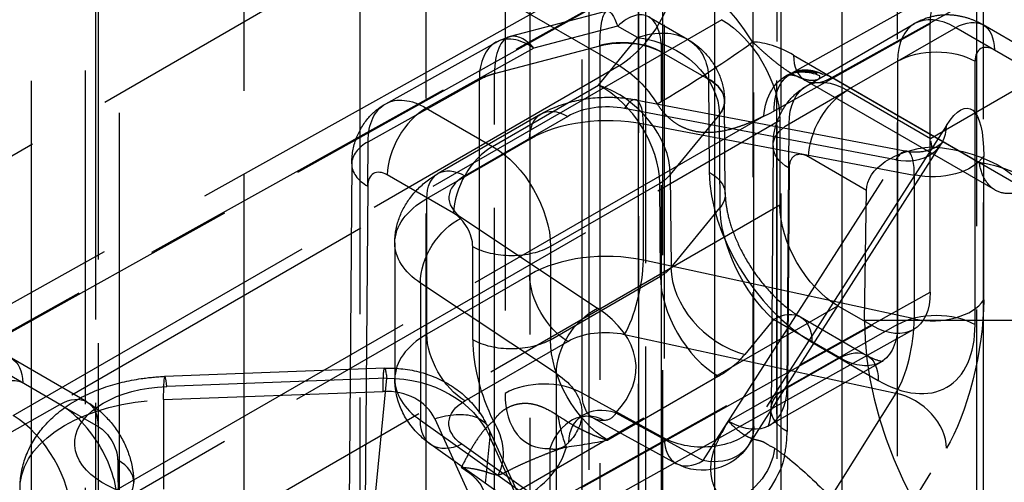
# Model space of a CAD drawing. Units: millimetres. Extents: x 63 to 4291, y 73 to 3057.
# Drawn here: x 3773 to 3791, y 1043 to 1052 of the extents above; entities that cross this region are included whole.
import ezdxf

# ---------------------------------------------------------------- set-up
doc = ezdxf.new("R2010")
doc.units = ezdxf.units.MM
doc.header["$LTSCALE"] = 2
doc.linetypes.add('Dashed', pattern=[5.7, 4.56, -1.14])
for name, color, linetype in [('Hidden (ISO)', 7, 'Dashed'), ('Hidden Narrow (ISO)', 7, 'Dashed'), ('Visible Narrow (ISO)', 7, 'Continuous')]:
    doc.layers.add(name, color=color, linetype=linetype)

msp = doc.modelspace()

# ---------------------------------------------------------------- linework, layer by layer
at = {"layer": 'Hidden (ISO)', "ltscale": 0.921053}
for p, q in [((3780.709, 1310.725), (3780.709, 698.367)), ((3785.038, 1307.868), (3785.038, 695.51)), ((3773.497, 1302.648), (3773.497, 698.114)), ((3775.112, 695.164), (3775.112, 1297.902)), ((3786.691, 1027.893), (3786.691, 1257.002)), ((3784.006, 1052.636), (3768.305, 1043.885)), ((3790.246, 1052.38), (3787.385, 1050.786)), ((3784.02, 1051.921), (3782.25, 1051.457)), ((3783.688, 1051.945), (3783.688, 1005.313)), ((3784.783, 1051.818), (3785.492, 1051.409)), ((3787.661, 1050.551), (3789.643, 1051.695)), ((3789.929, 1046.791), (3789.929, 1051.69)), ((3792.413, 1050.793), (3790.893, 1051.671)), ((3779.977, 1050.231), (3781.99, 1051.353)), ((3791.118, 1048.653), (3787.636, 1050.663)), ((3784.541, 1050.305), (3789.502, 1049.365)), ((3786.182, 1048.579), (3786.169, 1050.279)), ((3782.815, 1050.044), (3780.937, 1048.959)), ((3787.18, 1049.929), (3787.18, 1048.378)), ((3786.61, 1043.998), (3790.126, 1049.492)), ((3787.055, 1049.462), (3787.019, 1044.652)), ((3779.356, 1049.134), (3779.262, 1036.761)), ((3788.728, 1046.273), (3788.764, 1048.648)), ((3780.144, 1047.689), (3780.144, 1045.203)), ((3788.241, 1046.541), (3788.868, 1046.179)), ((3787.558, 1046.337), (3788.772, 1045.636)), ((3773.911, 1037.349), (3789.612, 1046.101)), ((3774.516, 1044.787), (3773.138, 1045.582)), ((3786.991, 1044.36), (3789.023, 1045.512)), ((3779.957, 1045.401), (3775.941, 1045.251)), ((3783.564, 1044.586), (3783.564, 1041.92)), ((3783.774, 1044.488), (3785.287, 1043.66)), ((3781.849, 1044.315), (3782.716, 1042.414)), ((3783.283, 1042.244), (3780.8, 1044.008))]:
    msp.add_line(p, q, dxfattribs=at)
at = {"layer": 'Hidden (ISO)', "ltscale": 0.000140396}
msp.add_line((3786.169, 1050.281), (3786.169, 1050.279), dxfattribs=at)
at = {"layer": 'Hidden (ISO)', "ltscale": 0.921053, "extrusion": (0, 0, -1)}
msp.add_arc((-3785.767, 1044.537), 1, 212.6206, 298.6872, dxfattribs=at)
for centre, major_axis, ratio, start_param, end_param in [((3790.99, 1051.078), (-0.75, 1.299), 0.577306, 5.497825, 7.068545), ((3786.12, 1050.542), (0.75, -1.299), 0.577394, 3.927029, 5.497749), ((3790.178, 1048.641), (1.414, 0), 0.57735, 3.150319, 4.555349), ((3789.686, 1048.233), (-2.121, 0), 0.57735, 1.698975, 3.141593), ((3788.241, 1047.766), (-0.75, 1.299), 0.577394, 3.927029, 5.497749), ((3788.868, 1047.404), (0.75, -1.299), 0.577306, 5.497825, 7.068545)]:
    msp.add_ellipse(centre, major_axis=major_axis, ratio=ratio, start_param=start_param, end_param=end_param, dxfattribs=at)
at = {"layer": 'Hidden (ISO)', "ltscale": 1.46703e-05}
msp.add_ellipse((3782.677, 1050.019), major_axis=(0.436, -1.436), ratio=0.391773, start_param=3.12642, end_param=3.126761, dxfattribs=at)
at = {"layer": 'Hidden (ISO)', "ltscale": 6.00104e-06}
msp.add_ellipse((3782.677, 1050.019), major_axis=(0.669, -1.344), ratio=0.543121, start_param=3.166854, end_param=3.166955, dxfattribs=at)
at = {"layer": 'Hidden (ISO)', "ltscale": 1.81516e-05, "extrusion": (0, 0, -1)}
msp.add_ellipse((3784.568, 1050.21), major_axis=(-1.074, -1.084), ratio=0.689102, start_param=2.962494, end_param=2.962726, dxfattribs=at)
at = {"layer": 'Hidden (ISO)', "ltscale": 6.86574e-06, "extrusion": (0, 0, -1)}
msp.add_ellipse((3787.939, 1049.388), major_axis=(-0.604, 1.373), ratio=0.63258, start_param=6.283086, end_param=6.283185, dxfattribs=at)
at = {"layer": 'Hidden (ISO)', "ltscale": 6.78288e-06, "extrusion": (0, 0, -1)}
msp.add_ellipse((3780.71, 1048.922), major_axis=(0.734, -1.308), ratio=0.578998, start_param=3.142936, end_param=3.143043, dxfattribs=at)
at = {"layer": 'Hidden (ISO)', "ltscale": 3.51108e-05}
msp.add_ellipse((3785.169, 1050.273), major_axis=(1, 0.009), ratio=0.574228, start_param=6.282349, end_param=6.283185, dxfattribs=at)
at = {"layer": 'Hidden (ISO)', "ltscale": 2.24085e-06, "extrusion": (0, 0, -1)}
msp.add_ellipse((3785.169, 1050.271), major_axis=(1, 0.008), ratio=0.57229, start_param=0.000002, end_param=0.000056, dxfattribs=at)
at = {"layer": 'Hidden (ISO)', "ltscale": 6.10288e-06}
msp.add_ellipse((3789.279, 1048.39), major_axis=(0.227, 0.975), ratio=0.280201, start_param=0.011311, end_param=0.011609, dxfattribs=at)
at = {"layer": 'Hidden (ISO)', "ltscale": 2.93511e-05, "extrusion": (0, 0, -1)}
msp.add_ellipse((3782.144, 1047.699), major_axis=(2, 0.015), ratio=0.572291, start_param=3.145882, end_param=3.146232, dxfattribs=at)
at = {"layer": 'Hidden (ISO)', "ltscale": 0.921053}
msp.add_ellipse((3792.212, 1044.226), major_axis=(2.431, -4.286), ratio=0.582366, start_param=3.922743, end_param=6.560327, dxfattribs=at)
at = {"layer": 'Hidden (ISO)', "ltscale": 3.50934e-06, "extrusion": (0, 0, -1)}
msp.add_ellipse((3788.272, 1046.811), major_axis=(-0.756, 1.295), ratio=0.573982, start_param=3.148725, end_param=3.148781, dxfattribs=at)
at = {"layer": 'Hidden (ISO)', "ltscale": 2.93822e-05}
msp.add_ellipse((3782.144, 1045.193), major_axis=(2, -0.015), ratio=0.582366, start_param=3.145689, end_param=3.146034, dxfattribs=at)
at = {"layer": 'Hidden (ISO)', "ltscale": 1.4821e-05, "extrusion": (0, 0, -1)}
msp.add_ellipse((3781.564, 1044.556), major_axis=(2, 0.044), ratio=0.562048, start_param=0.012243, end_param=0.012423, dxfattribs=at)
at = {"layer": 'Hidden (ISO)', "ltscale": 3.36959e-05, "extrusion": (0, 0, -1)}
msp.add_ellipse((3784.281, 1045.351), major_axis=(0.519, 0.855), ratio=0.57177, start_param=3.115897, end_param=3.116702, dxfattribs=at)
at = {"layer": 'Hidden (ISO)', "ltscale": 0.921053}
for points, knots in [([(3790.893, 1051.671), (3790.835, 1051.704), (3790.773, 1051.735), (3790.637, 1051.789), (3790.562, 1051.812), (3790.401, 1051.844), (3790.314, 1051.854), (3790.129, 1051.852), (3790.031, 1051.84), (3789.834, 1051.788), (3789.735, 1051.748), (3789.643, 1051.695)], [1.5707963, 1.5707963, 1.5707963, 1.5707963, 1.727876, 1.727876, 1.8849556, 1.8849556, 2.0420352, 2.0420352, 2.1991149, 2.1991149, 2.3561945, 2.3561945, 2.3561945, 2.3561945]), ([(3785.492, 1051.409), (3785.631, 1051.329), (3785.758, 1051.224), (3785.96, 1050.986), (3786.039, 1050.852), (3786.141, 1050.574), (3786.168, 1050.427), (3786.169, 1050.281)], [0, 0, 0, 0, 0.0488338, 0.0488338, 0.0948558, 0.0948558, 0.1389205, 0.1389205, 0.1389205, 0.1389205]), ([(3787.974, 1050.763), (3787.952, 1050.774), (3787.928, 1050.784), (3787.904, 1050.794), (3787.881, 1050.803), (3787.856, 1050.811), (3787.833, 1050.817), (3787.787, 1050.83), (3787.742, 1050.838), (3787.697, 1050.842), (3787.647, 1050.846), (3787.599, 1050.845), (3787.553, 1050.838), (3787.488, 1050.828), (3787.427, 1050.807), (3787.372, 1050.775), (3787.354, 1050.764), (3787.336, 1050.752), (3787.32, 1050.739), (3787.301, 1050.725), (3787.283, 1050.709), (3787.266, 1050.691), (3787.248, 1050.674), (3787.232, 1050.655), (3787.217, 1050.635), (3787.202, 1050.614), (3787.188, 1050.593), (3787.176, 1050.57), (3787.166, 1050.553), (3787.157, 1050.535), (3787.148, 1050.516), (3787.146, 1050.51), (3787.143, 1050.504), (3787.14, 1050.498), (3787.13, 1050.473), (3787.12, 1050.447), (3787.112, 1050.419), (3787.104, 1050.392), (3787.097, 1050.363), (3787.091, 1050.334), (3787.085, 1050.305), (3787.081, 1050.274), (3787.077, 1050.243), (3787.072, 1050.196), (3787.07, 1050.147), (3787.07, 1050.096)], [0.000000637, 0.000000637, 0.000000637, 0.000000637, 0.000109319, 0.000109319, 0.000109319, 0.000217377, 0.000217377, 0.000217377, 0.000424181, 0.000424181, 0.000424181, 0.000658934, 0.000658934, 0.000658934, 0.00098937, 0.00098937, 0.00098937, 0.001099592, 0.001099592, 0.001099592, 0.00122296, 0.00122296, 0.00122296, 0.001346328, 0.001346328, 0.001346328, 0.001469697, 0.001469697, 0.001469697, 0.001563775, 0.001563775, 0.001563775, 0.001593065, 0.001593065, 0.001593065, 0.001716433, 0.001716433, 0.001716433, 0.001839801, 0.001839801, 0.001839801, 0.001963169, 0.001963169, 0.001963169, 0.002148964, 0.002148964, 0.002148964, 0.002148964]), ([(3787.862, 1050.785), (3787.862, 1050.785), (3787.862, 1050.785), (3787.862, 1050.785), (3787.861, 1050.785), (3787.848, 1050.789), (3787.835, 1050.793), (3787.77, 1050.811), (3787.719, 1050.82), (3787.652, 1050.824), (3787.636, 1050.825), (3787.522, 1050.824), (3787.43, 1050.799), (3787.31, 1050.728), (3787.272, 1050.698), (3787.235, 1050.656), (3787.229, 1050.649), (3787.223, 1050.642)], [0, 0, 0, 0, 0.0000112, 0.0000112, 0.0000279, 0.0000279, 0.0057449, 0.0057449, 0.0286743, 0.0286743, 0.0362958, 0.0362958, 0.0827659, 0.0827659, 0.1085655, 0.1085655, 0.1137296, 0.1137296, 0.1137296, 0.1137296]), ([(3787.278, 1050.718), (3787.309, 1050.743), (3787.344, 1050.767), (3787.417, 1050.804), (3787.458, 1050.82), (3787.516, 1050.833), (3787.53, 1050.836), (3787.55, 1050.839), (3787.555, 1050.84), (3787.585, 1050.844), (3787.61, 1050.845), (3787.655, 1050.846), (3787.675, 1050.845), (3787.696, 1050.843), (3787.697, 1050.843), (3787.698, 1050.843), (3787.699, 1050.843), (3787.7, 1050.843), (3787.7, 1050.843), (3787.7, 1050.843), (3787.7, 1050.843), (3787.7, 1050.843)], [0, 0, 0, 0, 0.01943259, 0.01943259, 0.04131641, 0.04131641, 0.04859373, 0.04859373, 0.05101888, 0.05101888, 0.06315398, 0.06315398, 0.07225214, 0.07225214, 0.07267843, 0.07267843, 0.07298156, 0.07298156, 0.07301945, 0.07301945, 0.0730384, 0.0730384, 0.0730384, 0.0730384]), ([(3787.335, 1050.761), (3787.342, 1050.764), (3787.349, 1050.767), (3787.359, 1050.771), (3787.36, 1050.771), (3787.363, 1050.772), (3787.364, 1050.773), (3787.366, 1050.774), (3787.367, 1050.774), (3787.367, 1050.774), (3787.367, 1050.774), (3787.367, 1050.774), (3787.367, 1050.774), (3787.367, 1050.774), (3787.367, 1050.774), (3787.367, 1050.774), (3787.367, 1050.774), (3787.367, 1050.774), (3787.366, 1050.774), (3787.365, 1050.773), (3787.365, 1050.773), (3787.361, 1050.772), (3787.358, 1050.77), (3787.35, 1050.767), (3787.345, 1050.764), (3787.339, 1050.761), (3787.337, 1050.76), (3787.335, 1050.759), (3787.334, 1050.759), (3787.333, 1050.758), (3787.333, 1050.758), (3787.333, 1050.758), (3787.333, 1050.758), (3787.333, 1050.758), (3787.333, 1050.758), (3787.333, 1050.758), (3787.333, 1050.758), (3787.333, 1050.758), (3787.333, 1050.758), (3787.333, 1050.758), (3787.333, 1050.758), (3787.333, 1050.758), (3787.334, 1050.759), (3787.334, 1050.759), (3787.334, 1050.759), (3787.335, 1050.759), (3787.336, 1050.76), (3787.337, 1050.76), (3787.338, 1050.761), (3787.34, 1050.762), (3787.342, 1050.763), (3787.345, 1050.765), (3787.347, 1050.766), (3787.354, 1050.77), (3787.359, 1050.772), (3787.366, 1050.776), (3787.369, 1050.777), (3787.372, 1050.779), (3787.372, 1050.779), (3787.373, 1050.779), (3787.374, 1050.779), (3787.374, 1050.78), (3787.375, 1050.78), (3787.375, 1050.78), (3787.375, 1050.78), (3787.375, 1050.78), (3787.375, 1050.78), (3787.375, 1050.78), (3787.375, 1050.78), (3787.374, 1050.78), (3787.371, 1050.778), (3787.367, 1050.776), (3787.365, 1050.775), (3787.358, 1050.771), (3787.352, 1050.768), (3787.329, 1050.755), (3787.312, 1050.744), (3787.291, 1050.728), (3787.285, 1050.724), (3787.279, 1050.719), (3787.278, 1050.719), (3787.278, 1050.718), (3787.278, 1050.718), (3787.278, 1050.718), (3787.278, 1050.718), (3787.278, 1050.718), (3787.278, 1050.718), (3787.278, 1050.718)], [0, 0, 0, 0, 0.00292912, 0.00292912, 0.0034411, 0.0034411, 0.0038569, 0.0038569, 0.00419762, 0.00419762, 0.00439723, 0.00439723, 0.00480118, 0.00480118, 0.00487426, 0.00487426, 0.0049181, 0.0049181, 0.00521052, 0.00521052, 0.00608836, 0.00608836, 0.00872132, 0.00872132, 0.01266752, 0.01266752, 0.01414777, 0.01414777, 0.01525893, 0.01525893, 0.01544513, 0.01544513, 0.01559131, 0.01559131, 0.01563698, 0.01563698, 0.01590582, 0.01590582, 0.01592971, 0.01592971, 0.0163208, 0.0163208, 0.01646831, 0.01646831, 0.016617, 0.016617, 0.0167654, 0.0167654, 0.01706455, 0.01706455, 0.01765624, 0.01765624, 0.01837818, 0.01837818, 0.02040937, 0.02040937, 0.02151817, 0.02151817, 0.02171933, 0.02171933, 0.02187053, 0.02187053, 0.0219444, 0.0219444, 0.02196277, 0.02196277, 0.02209924, 0.02209924, 0.0221358, 0.0221358, 0.02363895, 0.02363895, 0.02480825, 0.02480825, 0.02831638, 0.02831638, 0.03884474, 0.03884474, 0.04279149, 0.04279149, 0.04316147, 0.04316147, 0.04323083, 0.04323083, 0.04326737, 0.04326737, 0.04328564, 0.04328564, 0.04328564, 0.04328564]), ([(3787.52, 1050.722), (3787.495, 1050.733), (3787.45, 1050.746), (3787.38, 1050.754), (3787.354, 1050.754), (3787.316, 1050.752), (3787.304, 1050.749), (3787.303, 1050.749), (3787.303, 1050.749), (3787.303, 1050.749), (3787.319, 1050.754), (3787.335, 1050.761)], [0, 0, 0, 0, 0.0373035, 0.0373035, 0.0625601, 0.0625601, 0.086528, 0.086528, 0.0872468, 0.0872468, 0.1120628, 0.1120628, 0.1120628, 0.1120628]), ([(3787.055, 1049.462), (3787.056, 1049.621), (3787.084, 1049.78), (3787.191, 1050.066), (3787.268, 1050.198), (3787.45, 1050.404), (3787.551, 1050.487), (3787.661, 1050.551)], [0, 0, 0, 0, 0.0486155, 0.0486155, 0.0940294, 0.0940294, 0.1329516, 0.1329516, 0.1329516, 0.1329516]), ([(3779.356, 1049.134), (3779.358, 1049.292), (3779.385, 1049.452), (3779.492, 1049.738), (3779.57, 1049.869), (3779.755, 1050.08), (3779.861, 1050.166), (3779.977, 1050.231)], [0, 0, 0, 0, 0.0486045, 0.0486045, 0.0940147, 0.0940147, 0.1347071, 0.1347071, 0.1347071, 0.1347071]), ([(3782.815, 1050.044), (3783.001, 1050.151), (3783.21, 1050.23), (3783.643, 1050.332), (3783.874, 1050.355), (3784.249, 1050.347), (3784.397, 1050.332), (3784.541, 1050.305)], [0, 0, 0, 0, 0.0680693, 0.0680693, 0.1359564, 0.1359564, 0.1804727, 0.1804727, 0.1804727, 0.1804727]), ([(3789.502, 1049.365), (3789.608, 1049.345), (3789.719, 1049.346), (3789.91, 1049.384), (3789.993, 1049.419), (3790.076, 1049.468), (3790.096, 1049.482), (3790.136, 1049.513), (3790.15, 1049.527), (3790.155, 1049.533), (3790.155, 1049.534), (3790.155, 1049.534), (3790.152, 1049.53), (3790.141, 1049.515), (3790.134, 1049.505), (3790.126, 1049.492)], [0, 0, 0, 0, 0.0384182, 0.0384182, 0.0738881, 0.0738881, 0.0879449, 0.0879449, 0.1101955, 0.1101955, 0.1157895, 0.1157895, 0.1302926, 0.1302926, 0.1433925, 0.1433925, 0.1433925, 0.1433925]), ([(3791.65, 1048.677), (3791.56, 1048.626), (3791.468, 1048.597), (3791.287, 1048.587), (3791.2, 1048.606), (3791.045, 1048.694), (3790.978, 1048.761), (3790.876, 1048.935), (3790.841, 1049.04), (3790.825, 1049.158), (3790.824, 1049.159), (3790.824, 1049.16)], [-0.1574473, -0.1574473, -0.1574473, -0.1574473, -0.1193999, -0.1193999, -0.0800713, -0.0800713, -0.0401391, -0.0401391, 0, 0, 0.0005011, 0.0005011, 0.0005011, 0.0005011]), ([(3780.144, 1047.689), (3780.144, 1047.84), (3780.171, 1047.993), (3780.271, 1048.275), (3780.344, 1048.408), (3780.533, 1048.654), (3780.652, 1048.766), (3780.833, 1048.895), (3780.884, 1048.928), (3780.937, 1048.959)], [0, 0, 0, 0, 0.0479551, 0.0479551, 0.0955323, 0.0955323, 0.1472891, 0.1472891, 0.1667217, 0.1667217, 0.1667217, 0.1667217]), ([(3786.182, 1048.579), (3786.183, 1048.504), (3786.191, 1048.413), (3786.226, 1048.212), (3786.254, 1048.099), (3786.335, 1047.855), (3786.391, 1047.721), (3786.526, 1047.447), (3786.609, 1047.306), (3786.797, 1047.032), (3786.905, 1046.898), (3787.133, 1046.655), (3787.255, 1046.546), (3787.436, 1046.412), (3787.499, 1046.37), (3787.558, 1046.337)], [0, 0, 0, 0, 0.0367467, 0.0367467, 0.0755465, 0.0755465, 0.119599, 0.119599, 0.1677008, 0.1677008, 0.2202474, 0.2202474, 0.2762697, 0.2762697, 0.3071237, 0.3071237, 0.3071237, 0.3071237]), ([(3788.772, 1045.636), (3788.852, 1045.589), (3788.924, 1045.56), (3789.023, 1045.531), (3789.052, 1045.529), (3789.065, 1045.529), (3789.066, 1045.529), (3789.066, 1045.529), (3789.059, 1045.528), (3789.04, 1045.521), (3789.032, 1045.517), (3789.023, 1045.512)], [0, 0, 0, 0, 0.0444197, 0.0444197, 0.0863817, 0.0863817, 0.0998063, 0.0998063, 0.1301196, 0.1301196, 0.1505693, 0.1505693, 0.1505693, 0.1505693]), ([(3779.957, 1045.401), (3780.181, 1045.41), (3780.408, 1045.384), (3780.832, 1045.267), (3781.035, 1045.175), (3781.389, 1044.938), (3781.545, 1044.79), (3781.739, 1044.526), (3781.8, 1044.423), (3781.849, 1044.315)], [0, 0, 0, 0, 0.0671043, 0.0671043, 0.1333112, 0.1333112, 0.198008, 0.198008, 0.2349182, 0.2349182, 0.2349182, 0.2349182]), ([(3773.295, 1043.215), (3773.295, 1043.408), (3773.331, 1043.6), (3773.466, 1043.966), (3773.568, 1044.136), (3773.835, 1044.466), (3774.008, 1044.614), (3774.391, 1044.866), (3774.602, 1044.966), (3775.044, 1045.122), (3775.275, 1045.177), (3775.652, 1045.232), (3775.796, 1045.246), (3775.941, 1045.251)], [6.227728, 6.227728, 6.227728, 6.227728, 6.436853, 6.436853, 6.664559, 6.664559, 6.948649, 6.948649, 7.249842, 7.249842, 7.551035, 7.551035, 7.733692, 7.733692, 7.733692, 7.733692]), ([(3780.8, 1044.008), (3780.635, 1044.125), (3780.489, 1044.271), (3780.276, 1044.592), (3780.203, 1044.769), (3780.153, 1045.034), (3780.144, 1045.119), (3780.144, 1045.203)], [0, 0, 0, 0, 0.0643839, 0.0643839, 0.1233737, 0.1233737, 0.150278, 0.150278, 0.150278, 0.150278]), ([(3774.516, 1044.787), (3774.657, 1044.706), (3774.785, 1044.6), (3775.009, 1044.358), (3775.106, 1044.217), (3775.257, 1043.92), (3775.313, 1043.761), (3775.362, 1043.507), (3775.372, 1043.412), (3775.373, 1043.318)], [0, 0, 0, 0, 0.0497628, 0.0497628, 0.0997714, 0.0997714, 0.1497791, 0.1497791, 0.1787751, 0.1787751, 0.1787751, 0.1787751]), ([(3786.991, 1044.36), (3786.979, 1044.353), (3786.969, 1044.345), (3786.958, 1044.334), (3786.957, 1044.332), (3786.965, 1044.344), (3786.973, 1044.359), (3786.99, 1044.409), (3787, 1044.445), (3787.014, 1044.535), (3787.019, 1044.589), (3787.019, 1044.652)], [5.4933856, 5.4933856, 5.4933856, 5.4933856, 5.6513455, 5.6513455, 5.8093055, 5.8093055, 5.9672654, 5.9672654, 6.1252254, 6.1252254, 6.2831853, 6.2831853, 6.2831853, 6.2831853])]:
    msp.add_open_spline(points, degree=3, knots=knots, dxfattribs=at)
msp.add_open_spline([(3781.99, 1051.353), (3782.071, 1051.398), (3782.159, 1051.434), (3782.249, 1051.457)], degree=3, dxfattribs=at)
at = {"layer": 'Hidden (ISO)', "ltscale": 0.001925}
msp.add_open_spline([(3787.223, 1050.642), (3787.223, 1050.642), (3787.223, 1050.642), (3787.223, 1050.643), (3787.224, 1050.643), (3787.225, 1050.644), (3787.226, 1050.646), (3787.231, 1050.652), (3787.235, 1050.657), (3787.239, 1050.662)], degree=3, knots=[0, 0, 0, 0, 0.000018745, 0.000018745, 0.000229642, 0.000229642, 0.000792092, 0.000792092, 0.003792575, 0.003792575, 0.003792575, 0.003792575], dxfattribs=at)
at = {"layer": 'Hidden (ISO)', "ltscale": 8.70682e-06}
msp.add_open_spline([(3787.52, 1050.722), (3787.52, 1050.722), (3787.52, 1050.722), (3787.52, 1050.722)], degree=3, dxfattribs=at)
at = {"layer": 'Hidden (ISO)', "ltscale": 0.009518}
msp.add_open_spline([(3787.636, 1050.663), (3787.595, 1050.687), (3787.555, 1050.706), (3787.52, 1050.722)], degree=3, dxfattribs=at)
at = {"layer": 'Hidden (ISO)', "ltscale": 0.011273}
msp.add_open_spline([(3789.957, 1049.447), (3789.949, 1049.502), (3789.94, 1049.553), (3789.932, 1049.599)], degree=3, dxfattribs=at)
at = {"layer": 'Hidden (ISO)', "ltscale": 0.012238}
msp.add_open_spline([(3783.473, 1044.456), (3783.525, 1044.511), (3783.55, 1044.553), (3783.564, 1044.586), (3783.565, 1044.59), (3783.565, 1044.59), (3783.564, 1044.588), (3783.564, 1044.586)], degree=3, knots=[0, 0, 0, 0, 0.059026, 0.059026, 0.096908, 0.096908, 0.1204124, 0.1204124, 0.1204124, 0.1204124], dxfattribs=at)
at = {"layer": 'Hidden (ISO)', "ltscale": 0.013741}
msp.add_open_spline([(3783.644, 1044.524), (3783.598, 1044.522), (3783.536, 1044.502), (3783.487, 1044.469), (3783.477, 1044.46), (3783.473, 1044.456)], degree=3, knots=[0, 0, 0, 0, 0.04898701, 0.04898701, 0.06889656, 0.06889656, 0.06889656, 0.06889656], dxfattribs=at)
at = {"layer": 'Hidden (ISO)', "ltscale": 0.009958}
msp.add_open_spline([(3783.774, 1044.488), (3783.72, 1044.518), (3783.66, 1044.525), (3783.644, 1044.524)], degree=3, dxfattribs=at)
at = {"layer": 'Hidden Narrow (ISO)', "ltscale": 0.668421}
for p, q in [((3789.331, 700.892), (3789.331, 1338.554)), ((3787.2, 1338.151), (3787.2, 701.305)), ((3784.598, 696.122), (3784.598, 1308.48)), ((3784.599, 1307.256), (3784.599, 694.897)), ((3777.387, 1300.403), (3777.387, 695.869)), ((3779.508, 695.87), (3779.508, 1300.404)), ((3774.682, 695.771), (3774.682, 1298.509)), ((3774.49, 694.223), (3774.49, 1297.396)), ((3774.723, 1297.32), (3774.723, 694.582)), ((3787.13, 1028.506), (3787.13, 1257.615)), ((3787.121, 1256.395), (3787.121, 1027.286)), ((3790.778, 1025.138), (3790.778, 1254.247)), ((3790.894, 1254.165), (3790.894, 1025.057)), ((3782.159, 1212.572), (3782.159, 1044.942)), ((3783.567, 1044.946), (3783.567, 1212.575)), ((3786.707, 1044.339), (3786.707, 1211.909)), ((3785.067, 1211.695), (3785.067, 1044.125)), ((3782.61, 1059.733), (3782.61, 1001.59)), ((3784.731, 1001.6), (3784.731, 1059.744)), ((3780.122, 1053.305), (3769.051, 1046.913)), ((3784.241, 1050.927), (3780.122, 1053.305)), ((3769.051, 1043.808), (3784.749, 1052.558)), ((3788.13, 1050.709), (3790.99, 1052.302)), ((3783.688, 1051.945), (3767.99, 1043.196)), ((3786.12, 1051.766), (3770.693, 1042.86)), ((3784.216, 1051.649), (3782.686, 1051.249)), ((3784.577, 1051.44), (3784.216, 1051.649)), ((3789.929, 1051.69), (3787.07, 1050.096)), ((3790.393, 1051.621), (3788.412, 1050.477)), ((3791.913, 1050.743), (3790.393, 1051.621)), ((3781.965, 1050.783), (3783.89, 1051.287)), ((3783.864, 1050.569), (3784.577, 1051.44)), ((3783.89, 1051.287), (3783.89, 1004.664)), ((3782.686, 1051.249), (3780.719, 1050.152)), ((3785.02, 1051.174), (3785.876, 1050.68)), ((3785.02, 1004.549), (3785.02, 1051.172)), ((3787.429, 1051.121), (3790.824, 1049.16)), ((3773.17, 1044.535), (3784.241, 1050.927)), ((3789.332, 1051.009), (3789.332, 1046.198)), ((3790.747, 1046.198), (3790.747, 1051.009)), ((3781.965, 1004.133), (3781.965, 1050.782)), ((3789.932, 1049.599), (3791.913, 1050.743)), ((3779.655, 1049.538), (3781.687, 1050.67)), ((3781.687, 1050.67), (3781.687, 1004.022)), ((3781.931, 1049.453), (3783.864, 1050.569)), ((3785.876, 1050.68), (3785.889, 1048.98)), ((3791.65, 1048.677), (3788.13, 1050.709)), ((3787.348, 1049.863), (3788.412, 1050.477)), ((3788.412, 1050.477), (3789.932, 1049.599)), ((3786.888, 1050.006), (3774.231, 1042.698)), ((3780.719, 1050.152), (3781.931, 1049.453)), ((3789.296, 1049.207), (3784.342, 1050.146)), ((3786.076, 1050.035), (3785.178, 1048.938)), ((3786.088, 1048.335), (3786.076, 1050.034)), ((3771.754, 1041.023), (3787.18, 1049.929)), ((3783.303, 1050.001), (3781.425, 1048.917)), ((3784.686, 1047.373), (3784.686, 1049.867)), ((3784.686, 1049.867), (3789.633, 1048.93)), ((3790.223, 1049.833), (3786.707, 1044.339)), ((3787.312, 1045.052), (3787.348, 1049.863)), ((3779.649, 1048.725), (3779.655, 1049.538)), ((3780.73, 1048.501), (3782.608, 1049.586)), ((3782.608, 1049.586), (3782.608, 1047.108)), ((3785.78, 1043.714), (3789.296, 1049.207)), ((3788.764, 1048.648), (3787.705, 1049.26)), ((3790.904, 1046.648), (3790.904, 1049.276)), ((3781.218, 1048.231), (3780.006, 1048.931)), ((3785.178, 1048.937), (3785.191, 1047.238)), ((3787.348, 1049.054), (3787.312, 1044.243)), ((3789.633, 1048.93), (3789.633, 1046.301)), ((3784.985, 1048.777), (3782.988, 1047.625)), ((3784.998, 1047.082), (3784.985, 1048.777)), ((3779.649, 1048.725), (3779.555, 1036.353)), ((3780.73, 1046.023), (3780.73, 1048.501)), ((3787.18, 1048.378), (3771.754, 1039.471)), ((3785.191, 1047.238), (3786.088, 1048.335)), ((3781.366, 1048.15), (3783.85, 1046.497)), ((3781.568, 1045.919), (3781.568, 1047.621)), ((3782.988, 1047.625), (3782.988, 1045.922)), ((3789.633, 1046.301), (3784.686, 1047.373)), ((3783.096, 1045.302), (3780.613, 1046.956)), ((3780.613, 1046.956), (3780.613, 1044.452)), ((3782.608, 1047.108), (3780.73, 1046.023)), ((3782.988, 1045.922), (3784.998, 1047.082)), ((3774.231, 1038.041), (3789.929, 1046.791)), ((3772.814, 1037.634), (3788.241, 1046.541)), ((3787.064, 1046.291), (3786.541, 1045.652)), ((3788.278, 1045.59), (3787.064, 1046.291)), ((3791.807, 1046.273), (3788.728, 1046.273)), ((3788.868, 1046.179), (3773.17, 1037.429)), ((3789.332, 1046.198), (3787.312, 1045.052)), ((3781.425, 1044.806), (3783.303, 1045.891)), ((3784.342, 1046.019), (3789.296, 1044.946)), ((3787.765, 1045.879), (3788.979, 1045.178)), ((3774.023, 1044.741), (3772.644, 1045.536)), ((3786.242, 1044.435), (3788.278, 1045.59)), ((3779.995, 1045.219), (3775.978, 1045.068)), ((3779.743, 1042.602), (3779.995, 1045.219)), ((3783.096, 1042.688), (3783.096, 1045.302)), ((3786.058, 1045.256), (3784.034, 1044.087)), ((3775.914, 1044.828), (3779.93, 1044.978)), ((3775.914, 1044.828), (3775.914, 1043.195)), ((3785.067, 1044.125), (3783.567, 1044.946)), ((3789.296, 1044.946), (3785.78, 1039.329)), ((3771.087, 1043.075), (3774.023, 1044.741)), ((3774.023, 1044.741), (3774.723, 1044.336)), ((3780.613, 1044.452), (3783.096, 1042.688)), ((3780.875, 1044.476), (3781.741, 1042.575)), ((3784.183, 1044.588), (3785.78, 1043.714)), ((3781.878, 1044.15), (3781.796, 1043.297)), ((3782.744, 1042.248), (3781.878, 1044.15)), ((3783.85, 1042.25), (3781.366, 1044.014)), ((3782.979, 1043.933), (3782.979, 1040.939)), ((3786.707, 1038.321), (3790.223, 1043.938)), ((3775.08, 1043.725), (3775.092, 1042.181)), ((3781.259, 1036.937), (3781.359, 1043.587))]:
    msp.add_line(p, q, dxfattribs=at)
at = {"layer": 'Hidden Narrow (ISO)', "ltscale": 8.67995e-05}
msp.add_line((3781.965, 1050.782), (3781.965, 1050.783), dxfattribs=at)
at = {"layer": 'Hidden Narrow (ISO)', "ltscale": 7.14161e-05}
msp.add_line((3785.178, 1048.938), (3785.178, 1048.937), dxfattribs=at)
at = {"layer": 'Hidden Narrow (ISO)', "ltscale": 0.668421}
for centre, major_axis, ratio, start_param, end_param in [((3784.232, 1052.146), (0.75, 1.299), 0.57735, 3.935717, 5.497787), ((3785.293, 1050.309), (1.5, -2.598), 0.577394, 1.643059, 2.356156), ((3784.207, 1050.419), (-0.534, -1.419), 0.431901, 3.070432, 3.847103), ((3784.207, 1050.419), (-0.534, -1.419), 0.431901, 2.285033, 3.069863), ((3790.393, 1050.396), (-0.75, 1.299), 0.57735, 5.497787, 7.068583), ((3782.677, 1050.019), (0.436, -1.436), 0.391773, 3.126761, 4.03706), ((3782.677, 1050.019), (0.669, -1.344), 0.543121, 2.39022, 3.166854), ((3782.677, 1050.019), (0.436, -1.436), 0.391773, 2.469248, 3.12642), ((3782.677, 1050.019), (0.669, -1.344), 0.543121, 3.166955, 3.958032), ((3784.313, 1050.766), (-1, 0.005), 0.580867, 3.930069, 5.151754), ((3785.62, 1050.748), (1.267, 0.804), 0.058956, 4.107985, 5.666473), ((3787.429, 1049.079), (-1.25, 2.165), 0.577306, 5.497825, 5.935211), ((3791.1, 1050.805), (-0.25, 0.433), 0.57735, 5.497787, 7.068583), ((3788.136, 1051.529), (-0.5, -0.866), 0.57735, 5.497787, 7.059857), ((3782.388, 1050.26), (-1, 0.01), 0.574322, 5.154282, 5.494602), ((3783.855, 1049.339), (0.819, -1.259), 0.619039, 0.763661, 2.323272), ((3783.855, 1049.339), (1.094, -1.029), 0.723384, 0.601463, 2.161074), ((3785.169, 1050.273), (1, 0.009), 0.574228, 0, 0.780271), ((3784.355, 1049.322), (0.186, 0.983), 0.279962, 5.352001, 6.915253), ((3784.01, 1049.607), (1, 0.015), 0.567189, 1.224162, 2.347932), ((3785.169, 1050.273), (1, 0.009), 0.574228, 5.841748, 6.282349), ((3780.713, 1049.332), (-0.5, -0.866), 0.57735, 3.918264, 5.48906), ((3786.951, 1050.191), (0.486, 0.255), 0.254125, 4.450216, 4.823241), ((3789.284, 1050.031), (0.842, -0.539), 0.77112, 5.183998, 6.738966), ((3780.356, 1049.126), (-1, 0.008), 0.572334, 5.493424, 7.072947), ((3781.925, 1048.633), (-0.5, -0.866), 0.57735, 3.918264, 5.48906), ((3787.702, 1048.85), (-0.247, 0.435), 0.582366, 5.502227, 7.073024), ((3789.279, 1048.39), (0.227, 0.975), 0.280201, 0.011609, 0.643676), ((3789.279, 1048.39), (0.227, 0.975), 0.280201, 5.363609, 6.294496), ((3792.09, 1044.191), (-2.746, 4.756), 0.57735, 5.165713, 5.829861), ((3780.003, 1048.521), (-0.247, 0.435), 0.582367, 5.50215, 7.07287), ((3784.272, 1049.176), (1, 0.004), 0.566981, 5.504306, 5.844631), ((3787.77, 1047.917), (1.408, -2.162), 0.576838, 3.874449, 5.43406), ((3782.132, 1048.523), (-1, -0.015), 0.567189, 5.489524, 6.973054), ((3781.214, 1047.821), (0.247, -0.435), 0.582367, 0.798564, 2.360558), ((3784.023, 1046.278), (-2, 0.015), 0.582366, 4.378624, 5.502394), ((3784.355, 1046.828), (0.212, 0.977), 0.26179, 3.795838, 5.35909), ((3786.55, 1046.882), (1.161, -0.95), 0.744688, 3.693232, 5.252843), ((3786.068, 1046.486), (0.75, -1.299), 0.587339, 3.935794, 5.497788), ((3789.965, 1046.846), (1, 0), 0.57735, 4.374183, 5.93283), ((3781.552, 1045.379), (-3, -0.045), 0.567189, 2.631558, 3.831462), ((3789.279, 1045.761), (-0.201, -0.98), 0.298783, 0.650927, 2.214179), ((3788.979, 1047.219), (1.25, -2.165), 0.57735, 5.497825, 7.068622), ((3782.144, 1045.193), (2, -0.015), 0.582366, 2.360802, 3.145689), ((3783.336, 1044.916), (-1.234, 2.174), 0.582367, 0.798564, 1.463537), ((3784.275, 1046.268), (-2.5, 0.019), 0.572246, 2.369207, 2.709547), ((3775.978, 1044.252), (-0.037, 0.999), 0.052898, 5.666714, 7.23751), ((3782.144, 1045.193), (2, -0.015), 0.582366, 3.146034, 3.844332), ((3782.867, 1044.534), (-1, 0), 0.57735, 3.935883, 5.497953), ((3779.93, 1044.162), (1.001, 0.109), 0.808988, 0.260851, 1.482581), ((3786.251, 1045.665), (0.74, -1.305), 0.582367, 5.502189, 7.072985), ((3783.573, 1045.759), (1, 1.733), 0.577166, 2.356074, 3.492964), ((3789.284, 1044.137), (-0.848, 0.531), 0.762629, 3.589698, 5.144666), ((3774.019, 1043.514), (-0.747, 1.301), 0.579027, 3.928466, 5.499263), ((3783.686, 1043.525), (-0.042, 0.999), 0.76664, 5.849469, 7.400762), ((3784.195, 1043.764), (-0.722, 0.692), 0.718725, 5.329157, 6.883197), ((3773.176, 1043.314), (0.75, -1.299), 0.570618, 0.785436, 2.356156), ((3781.238, 1044.034), (0.633, -0.774), 0.808947, 0.304468, 1.43372), ((3785.767, 1044.537), (-0.48, -0.877), 0.582182, 5.484581, 7.055225), ((3785.544, 1045.264), (-1.234, 2.174), 0.582367, 3.706845, 3.931392), ((3780.308, 1044.215), (-3, 0.023), 0.57229, 2.360634, 3.006616), ((3774.373, 1043.31), (1, 0.008), 0.582367, 5.493386, 7.064182), ((3782.42, 1041.76), (-0.74, 1.305), 0.582411, 5.50215, 7.06422)]:
    msp.add_ellipse(centre, major_axis=major_axis, ratio=ratio, start_param=start_param, end_param=end_param, dxfattribs=at)
at = {"layer": 'Hidden Narrow (ISO)', "ltscale": 0.668421, "extrusion": (0, 0, -1)}
for centre, major_axis, ratio, start_param, end_param in [((3784.207, 1050.419), (0.18, -1.503), 0.173477, 2.212795, 3.117113), ((3784.207, 1050.419), (0.18, -1.503), 0.173477, 3.117692, 3.774864), ((3790.393, 1050.805), (0.5, 0.866), 0.57735, 5.497787, 7.068583), ((3784.568, 1050.21), (-1.074, -1.084), 0.689102, 2.185824, 2.962494), ((3784.313, 1050.764), (1, 0), 0.57735, 4.276057, 5.497787), ((3784.568, 1050.21), (1.458, -0.489), 0.785092, 4.461175, 6.020786), ((3784.568, 1050.21), (-1.074, -1.084), 0.689102, 2.962726, 3.745435), ((3790.039, 1050.6), (1, 0), 0.57735, 3.926991, 5.497787), ((3784.232, 1049.697), (-0.75, 1.299), 0.587558, 0.785436, 1.498533), ((3782.388, 1050.259), (1, 0), 0.57735, 3.935717, 4.276057), ((3787.939, 1049.388), (-0.604, 1.373), 0.63258, 5.432199, 6.283086), ((3787.939, 1049.388), (-0.604, 1.373), 0.63258, 0, 0.574818), ((3788.409, 1049.251), (0.747, -1.301), 0.579027, 2.354732, 3.925528), ((3788.137, 1049.487), (-0.763, 1.292), 0.577209, 0.646116, 0.791174), ((3785.169, 1050.271), (1, 0.008), 0.57229, 5.502113, 6.283185), ((3788.412, 1049.661), (0.5, 0.866), 0.57735, 3.935717, 5.497787), ((3790.218, 1048.191), (0.413, 1.957), 0.280192, 5.645314, 7.208566), ((3780.71, 1048.922), (0.734, -1.308), 0.578998, 2.348957, 3.142936), ((3780.71, 1048.922), (0.734, -1.308), 0.578998, 3.143043, 3.919677), ((3783.315, 1049.178), (-0.5, 0.866), 0.577446, 5.49787, 7.051213), ((3785.169, 1050.271), (1, 0.008), 0.57229, 0.000054, 0.440658), ((3784.023, 1048.784), (-2, -0.015), 0.572291, 0.789521, 1.913291), ((3788.055, 1049.455), (-1, 0.008), 0.57229, 5.493462, 7.064258), ((3781.922, 1048.223), (-0.747, 1.301), 0.585686, 0.783926, 2.34592), ((3781.437, 1048.093), (-0.5, 0.866), 0.577446, 5.49787, 7.051213), ((3789.965, 1049.475), (1, 0), 0.57735, 0.350356, 1.909002), ((3784.272, 1049.175), (-1, -0.008), 0.57229, 3.582251, 3.92259), ((3785.182, 1048.572), (1, 0.008), 0.57229, 5.502113, 6.723843), ((3782.144, 1047.699), (2, 0.015), 0.572291, 3.146232, 3.931114), ((3787.063, 1047.509), (-0.718, 1.443), 0.457183, 3.968855, 5.528466), ((3781.378, 1047.327), (0.554, 0.832), 0.635329, 3.889026, 5.458301), ((3782.144, 1047.699), (2, 0.015), 0.572291, 2.447584, 3.145882), ((3782.275, 1048.022), (-1, 0), 0.567186, 3.91834, 5.497786), ((3784.284, 1047.498), (-1, 0.03), 0.571855, 3.560743, 3.901083), ((3783.315, 1046.7), (-0.5, 0.866), 0.577446, 3.944527, 5.49787), ((3790.218, 1045.563), (0.413, 1.957), 0.280295, 0.925634, 2.488886), ((3783.862, 1045.673), (0.554, 0.832), 0.635329, 3.889026, 5.458301), ((3787.058, 1045.471), (0.5, 0.866), 0.57735, 5.506514, 7.068583), ((3790.039, 1045.79), (1, 0), 0.57735, 3.926991, 5.497787), ((3784.01, 1045.468), (1, -0.015), 0.587335, 3.917787, 5.041557), ((3788.272, 1046.811), (-0.756, 1.295), 0.573982, 2.358981, 3.148725), ((3781.437, 1045.615), (-0.5, 0.866), 0.577446, 3.944527, 5.49787), ((3782.275, 1046.32), (-1, 0), 0.567186, 3.91834, 5.497786), ((3784.043, 1045.317), (0.734, -1.308), 0.579029, 0.77821, 2.340204), ((3772.638, 1044.716), (0.5, 0.866), 0.57735, 5.506514, 7.059857), ((3788.272, 1044.77), (0.5, 0.866), 0.57735, 5.506514, 7.068583), ((3779.995, 1044.402), (-0.037, 0.999), 0.052898, 5.32886, 6.899657), ((3788.272, 1046.811), (-0.756, 1.295), 0.573982, 3.148781, 3.929778), ((3773.348, 1044.725), (0.253, -0.431), 0.572203, 2.360406, 3.931126), ((3779.995, 1043.586), (2.004, 0.017), 0.815, 4.719264, 5.940995), ((3781.564, 1044.556), (2, 0.044), 0.562048, 5.59731, 6.295428), ((3776.095, 1044.031), (-1.8, 0), 0.57735, 4.888136, 7.789149), ((3788.019, 1044.644), (-1, 0.008), 0.57229, 5.493462, 7.064258), ((3776.095, 1043.215), (-2.8, 0), 0.57735, 4.888136, 7.789149), ((3774.016, 1043.921), (0.5, 0.866), 0.57735, 5.506514, 7.059857), ((3782.132, 1044.384), (-1, 0.015), 0.587335, 5.57585, 7.059379), ((3784.281, 1045.351), (0.519, 0.855), 0.57177, 3.116702, 3.914501), ((3781.378, 1044.823), (-0.579, -0.815), 0.615253, 5.442591, 7.011866), ((3780.939, 1043.9), (0.91, 0.415), 0.560277, 4.893341, 6.577141), ((3783.285, 1044.782), (-0.129, 0.992), 0.191909, 3.764167, 4.484952), ((3781.564, 1044.556), (2, 0.044), 0.562048, 0.012423, 0.514029), ((3784.281, 1045.351), (0.519, 0.855), 0.57177, 2.777611, 3.115897), ((3774.726, 1043.929), (0.253, -0.431), 0.572291, 3.931166, 5.501962), ((3785.767, 1044.537), (1, 0), 0.57735, 0.350356, 2.347302), ((3785.767, 1044.537), (0.842, -0.539), 0.77112, 5.827405, 7.382372), ((3786.206, 1043.73), (-0.724, -0.689), 0.717638, 3.823473, 5.318685), ((3786.557, 1043.411), (-0.611, -0.792), 0.475619, 3.865134, 5.262624), ((3780.299, 1042.985), (1.5, 0), 0.567231, 5.4976, 6.291524)]:
    msp.add_ellipse(centre, major_axis=major_axis, ratio=ratio, start_param=start_param, end_param=end_param, dxfattribs=at)
at = {"layer": 'Hidden Narrow (ISO)', "ltscale": 0.000514024, "extrusion": (0, 0, -1)}
msp.add_ellipse((3784.689, 1050.545), major_axis=(-0.508, 1.416), ratio=0.435234, start_param=5.411097, end_param=5.416839, dxfattribs=at)
at = {"layer": 'Hidden Narrow (ISO)', "ltscale": 0.00026113}
msp.add_ellipse((3783.745, 1050.614), major_axis=(2.058, -0.082), ratio=0.596166, start_param=3.159331, end_param=3.16224, dxfattribs=at)
at = {"layer": 'Hidden Narrow (ISO)', "ltscale": 0.000220274, "extrusion": (0, 0, -1)}
msp.add_ellipse((3784.944, 1049.993), major_axis=(0.624, 1.37), ratio=0.50548, start_param=0.831718, end_param=0.834176, dxfattribs=at)
at = {"layer": 'Hidden Narrow (ISO)', "ltscale": 0.0002151}
msp.add_ellipse((3784.905, 1049.945), major_axis=(0.057, -1.699), ratio=0.032922, start_param=0.811748, end_param=0.814131, dxfattribs=at)
at = {"layer": 'Hidden Narrow (ISO)', "ltscale": 0.668421}
for points, knots in [([(3786.68, 1051.361), (3786.738, 1051.308), (3786.796, 1051.254), (3786.856, 1051.2), (3786.901, 1051.16), (3786.947, 1051.12), (3786.994, 1051.079), (3787.008, 1051.067), (3787.023, 1051.055), (3787.037, 1051.043), (3787.096, 1050.994), (3787.156, 1050.947), (3787.217, 1050.902), (3787.257, 1050.873), (3787.298, 1050.845), (3787.339, 1050.819), (3787.357, 1050.808), (3787.375, 1050.797), (3787.392, 1050.787), (3787.435, 1050.762), (3787.478, 1050.74), (3787.52, 1050.722)], [0, 0, 0, 0, 0.1439696, 0.1439696, 0.1439696, 0.25, 0.25, 0.25, 0.282098, 0.282098, 0.282098, 0.4133144, 0.4133144, 0.4133144, 0.5, 0.5, 0.5, 0.5370539, 0.5370539, 0.5370539, 0.6260315, 0.6260315, 0.6260315, 0.6260315]), ([(3787.52, 1050.722), (3787.534, 1050.716), (3787.547, 1050.71), (3787.56, 1050.705), (3787.606, 1050.688), (3787.651, 1050.675), (3787.695, 1050.668), (3787.702, 1050.666), (3787.709, 1050.665), (3787.716, 1050.665), (3787.738, 1050.662), (3787.759, 1050.66), (3787.78, 1050.661), (3787.782, 1050.661), (3787.785, 1050.661), (3787.787, 1050.661), (3787.812, 1050.662), (3787.835, 1050.665), (3787.855, 1050.671), (3787.861, 1050.673), (3787.866, 1050.675), (3787.872, 1050.677), (3787.879, 1050.68), (3787.886, 1050.684), (3787.892, 1050.688), (3787.895, 1050.691), (3787.898, 1050.693), (3787.9, 1050.695), (3787.903, 1050.698), (3787.905, 1050.7), (3787.906, 1050.703), (3787.909, 1050.707), (3787.911, 1050.712), (3787.912, 1050.717), (3787.914, 1050.727), (3787.911, 1050.738), (3787.904, 1050.748)], [0.6261077, 0.6261077, 0.6261077, 0.6261077, 0.6538623, 0.6538623, 0.6538623, 0.75, 0.75, 0.75, 0.7647055, 0.7647055, 0.7647055, 0.8125, 0.8125, 0.8125, 0.818182, 0.818182, 0.818182, 0.875, 0.875, 0.875, 0.890625, 0.890625, 0.890625, 0.9140625, 0.9140625, 0.9140625, 0.9258569, 0.9258569, 0.9258569, 0.9375, 0.9375, 0.9375, 0.9575196, 0.9575196, 0.9575196, 1, 1, 1, 1]), ([(3786.888, 1050.006), (3786.86, 1049.992), (3786.833, 1049.978), (3786.805, 1049.965), (3786.778, 1049.952), (3786.751, 1049.939), (3786.723, 1049.926), (3786.669, 1049.902), (3786.615, 1049.879), (3786.562, 1049.858), (3786.509, 1049.838), (3786.456, 1049.819), (3786.404, 1049.802), (3786.401, 1049.801), (3786.398, 1049.8), (3786.395, 1049.799), (3786.347, 1049.783), (3786.299, 1049.769), (3786.251, 1049.757), (3786.155, 1049.733), (3786.059, 1049.716), (3785.963, 1049.708), (3785.943, 1049.707), (3785.924, 1049.706), (3785.904, 1049.705), (3785.836, 1049.703), (3785.767, 1049.705), (3785.698, 1049.715), (3785.684, 1049.717), (3785.67, 1049.719), (3785.656, 1049.721), (3785.592, 1049.733), (3785.527, 1049.751), (3785.462, 1049.777), (3785.443, 1049.784), (3785.424, 1049.792), (3785.406, 1049.801), (3785.355, 1049.825), (3785.305, 1049.854), (3785.255, 1049.89), (3785.222, 1049.914), (3785.189, 1049.94), (3785.157, 1049.969), (3785.131, 1049.993), (3785.105, 1050.018), (3785.08, 1050.045), (3785.029, 1050.101), (3784.981, 1050.164), (3784.939, 1050.23)], [0, 0, 0, 0, 0.041779, 0.041779, 0.041779, 0.083295, 0.083295, 0.083295, 0.165289, 0.165289, 0.165289, 0.245527, 0.245527, 0.245527, 0.25, 0.25, 0.25, 0.323472, 0.323472, 0.323472, 0.470429, 0.470429, 0.470429, 0.5, 0.5, 0.5, 0.604081, 0.604081, 0.604081, 0.625, 0.625, 0.625, 0.722213, 0.722213, 0.722213, 0.75, 0.75, 0.75, 0.824832, 0.824832, 0.824832, 0.875, 0.875, 0.875, 0.915557, 0.915557, 0.915557, 1, 1, 1, 1]), ([(3781.945, 1044.435), (3781.964, 1044.464), (3781.986, 1044.494), (3782.011, 1044.524), (3782.037, 1044.553), (3782.066, 1044.582), (3782.099, 1044.61), (3782.109, 1044.617), (3782.118, 1044.624), (3782.128, 1044.632), (3782.153, 1044.65), (3782.18, 1044.667), (3782.209, 1044.682), (3782.25, 1044.704), (3782.295, 1044.722), (3782.342, 1044.736), (3782.373, 1044.745), (3782.406, 1044.752), (3782.44, 1044.756), (3782.457, 1044.759), (3782.475, 1044.76), (3782.494, 1044.761), (3782.537, 1044.763), (3782.582, 1044.761), (3782.625, 1044.755), (3782.64, 1044.753), (3782.654, 1044.75), (3782.669, 1044.747), (3782.714, 1044.738), (3782.759, 1044.724), (3782.803, 1044.708), (3782.826, 1044.699), (3782.849, 1044.689), (3782.872, 1044.679), (3782.961, 1044.638), (3783.046, 1044.588), (3783.129, 1044.534)], [0, 0, 0, 0, 0.110913, 0.110913, 0.110913, 0.220166, 0.220166, 0.220166, 0.25, 0.25, 0.25, 0.326062, 0.326062, 0.326062, 0.430445, 0.430445, 0.430445, 0.5, 0.5, 0.5, 0.536736, 0.536736, 0.536736, 0.625, 0.625, 0.625, 0.655038, 0.655038, 0.655038, 0.75, 0.75, 0.75, 0.801153, 0.801153, 0.801153, 1, 1, 1, 1]), ([(3781.945, 1044.435), (3781.882, 1044.383), (3781.823, 1044.325), (3781.769, 1044.261), (3781.715, 1044.197), (3781.665, 1044.128), (3781.617, 1044.055), (3781.57, 1043.982), (3781.526, 1043.905), (3781.483, 1043.826), (3781.441, 1043.748), (3781.4, 1043.667), (3781.359, 1043.587)], [0, 0, 0, 0, 0.250091, 0.250091, 0.250091, 0.5, 0.5, 0.5, 0.75, 0.75, 0.75, 1, 1, 1, 1]), ([(3783.129, 1044.534), (3783.238, 1044.463), (3783.348, 1044.395), (3783.46, 1044.333), (3783.489, 1044.317), (3783.519, 1044.301), (3783.549, 1044.285), (3783.557, 1044.281), (3783.564, 1044.278), (3783.572, 1044.274), (3783.609, 1044.255), (3783.647, 1044.236), (3783.685, 1044.219), (3783.723, 1044.202), (3783.762, 1044.185), (3783.8, 1044.169), (3783.839, 1044.154), (3783.878, 1044.139), (3783.917, 1044.125), (3783.937, 1044.118), (3783.956, 1044.111), (3783.976, 1044.105), (3783.995, 1044.099), (3784.015, 1044.093), (3784.034, 1044.087)], [0, 0, 0, 0, 0.375, 0.375, 0.375, 0.474728, 0.474728, 0.474728, 0.5, 0.5, 0.5, 0.625, 0.625, 0.625, 0.75, 0.75, 0.75, 0.875, 0.875, 0.875, 0.9375, 0.9375, 0.9375, 1, 1, 1, 1]), ([(3786.199, 1042.91), (3786.089, 1043.027), (3786.012, 1043.15), (3785.967, 1043.279), (3785.945, 1043.344), (3785.93, 1043.409), (3785.924, 1043.474), (3785.917, 1043.54), (3785.918, 1043.605), (3785.925, 1043.67), (3785.932, 1043.736), (3785.947, 1043.801), (3785.966, 1043.866), (3785.986, 1043.931), (3786.01, 1043.995), (3786.039, 1044.058), (3786.068, 1044.122), (3786.101, 1044.185), (3786.135, 1044.248), (3786.17, 1044.311), (3786.206, 1044.373), (3786.242, 1044.435)], [0, 0, 0, 0, 0.25, 0.25, 0.25, 0.374913, 0.374913, 0.374913, 0.5, 0.5, 0.5, 0.625023, 0.625023, 0.625023, 0.75, 0.75, 0.75, 0.875, 0.875, 0.875, 1, 1, 1, 1]), ([(3787.08, 1043.938), (3787.013, 1043.972), (3786.966, 1044.002), (3786.929, 1044.024), (3786.908, 1044.036), (3786.891, 1044.045), (3786.875, 1044.053), (3786.873, 1044.053), (3786.872, 1044.054), (3786.871, 1044.054), (3786.851, 1044.063), (3786.833, 1044.069), (3786.813, 1044.074), (3786.79, 1044.081), (3786.765, 1044.086), (3786.737, 1044.093), (3786.734, 1044.094), (3786.732, 1044.094), (3786.729, 1044.095), (3786.698, 1044.104), (3786.662, 1044.115), (3786.621, 1044.134), (3786.589, 1044.148), (3786.554, 1044.167), (3786.516, 1044.191), (3786.496, 1044.204), (3786.474, 1044.219), (3786.452, 1044.236), (3786.385, 1044.286), (3786.313, 1044.353), (3786.242, 1044.435)], [0, 0, 0, 0, 0.162462, 0.162462, 0.162462, 0.25, 0.25, 0.25, 0.255671, 0.255671, 0.255671, 0.362784, 0.362784, 0.362784, 0.488931, 0.488931, 0.488931, 0.5, 0.5, 0.5, 0.638765, 0.638765, 0.638765, 0.75, 0.75, 0.75, 0.811962, 0.811962, 0.811962, 1, 1, 1, 1]), ([(3783.279, 1043.962), (3783.215, 1043.945), (3783.153, 1043.924), (3783.091, 1043.902), (3783.032, 1043.881), (3782.974, 1043.859), (3782.914, 1043.835), (3782.91, 1043.833), (3782.905, 1043.832), (3782.9, 1043.83), (3782.837, 1043.805), (3782.773, 1043.779), (3782.709, 1043.752), (3782.653, 1043.728), (3782.597, 1043.705), (3782.542, 1043.68), (3782.536, 1043.678), (3782.531, 1043.675), (3782.525, 1043.673), (3782.47, 1043.648), (3782.414, 1043.623), (3782.362, 1043.598), (3782.308, 1043.572), (3782.257, 1043.547), (3782.212, 1043.525), (3782.21, 1043.524), (3782.207, 1043.522), (3782.205, 1043.521), (3782.163, 1043.501), (3782.128, 1043.483), (3782.101, 1043.47), (3782.098, 1043.469), (3782.095, 1043.467), (3782.092, 1043.466), (3782.085, 1043.463), (3782.078, 1043.46), (3782.072, 1043.458), (3782.063, 1043.454), (3782.055, 1043.452), (3782.048, 1043.45), (3782.041, 1043.449), (3782.035, 1043.448), (3782.029, 1043.448)], [0, 0, 0, 0, 0.129015, 0.129015, 0.129015, 0.25, 0.25, 0.25, 0.2592926, 0.2592926, 0.2592926, 0.3874139, 0.3874139, 0.3874139, 0.5, 0.5, 0.5, 0.5114991, 0.5114991, 0.5114991, 0.625, 0.625, 0.625, 0.743378, 0.743378, 0.743378, 0.75, 0.75, 0.75, 0.861184, 0.861184, 0.861184, 0.875, 0.875, 0.875, 0.90625, 0.90625, 0.90625, 0.953125, 0.953125, 0.953125, 1, 1, 1, 1]), ([(3782.979, 1043.933), (3783.038, 1043.92), (3783.097, 1043.921), (3783.214, 1043.956), (3783.269, 1043.991), (3783.318, 1044.042)], [0, 0, 0, 0, 0.5, 0.5, 1, 1, 1, 1]), ([(3787.264, 1043.812), (3787.52, 1043.615), (3787.765, 1043.389), (3788.003, 1043.144), (3788.241, 1042.899), (3788.473, 1042.634), (3788.697, 1042.36), (3788.921, 1042.085), (3789.138, 1041.802), (3789.351, 1041.514), (3789.564, 1041.226), (3789.775, 1040.932), (3789.983, 1040.642)], [0, 0, 0, 0, 0.25, 0.25, 0.25, 0.5, 0.5, 0.5, 0.75, 0.75, 0.75, 1, 1, 1, 1]), ([(3782.029, 1043.448), (3781.997, 1043.45), (3781.968, 1043.455), (3781.935, 1043.465), (3781.932, 1043.466), (3781.928, 1043.467), (3781.925, 1043.468), (3781.894, 1043.477), (3781.857, 1043.49), (3781.812, 1043.505), (3781.78, 1043.515), (3781.745, 1043.525), (3781.704, 1043.536), (3781.679, 1043.542), (3781.653, 1043.548), (3781.625, 1043.553), (3781.55, 1043.568), (3781.46, 1043.581), (3781.359, 1043.587)], [0, 0, 0, 0, 0.25, 0.25, 0.25, 0.274684, 0.274684, 0.274684, 0.5, 0.5, 0.5, 0.655503, 0.655503, 0.655503, 0.75, 0.75, 0.75, 1, 1, 1, 1])]:
    msp.add_open_spline(points, degree=3, knots=knots, dxfattribs=at)
for points in [[(3784.183, 1044.588), (3784.143, 1044.504), (3784.067, 1044.45), (3783.969, 1044.446)], [(3783.279, 1043.962), (3783.535, 1043.995), (3783.785, 1044.041), (3784.034, 1044.087)], [(3787.08, 1043.938), (3787.13, 1043.912), (3787.191, 1043.863), (3787.264, 1043.812)]]:
    msp.add_open_spline(points, degree=3, dxfattribs=at)
at = {"layer": 'Visible Narrow (ISO)'}
for p, q in [((3788.314, 1320.629), (3788.314, 683.253)), ((3785.994, 681.159), (3785.994, 1318.522))]:
    msp.add_line(p, q, dxfattribs=at)

doc.saveas('drawing.dxf')
